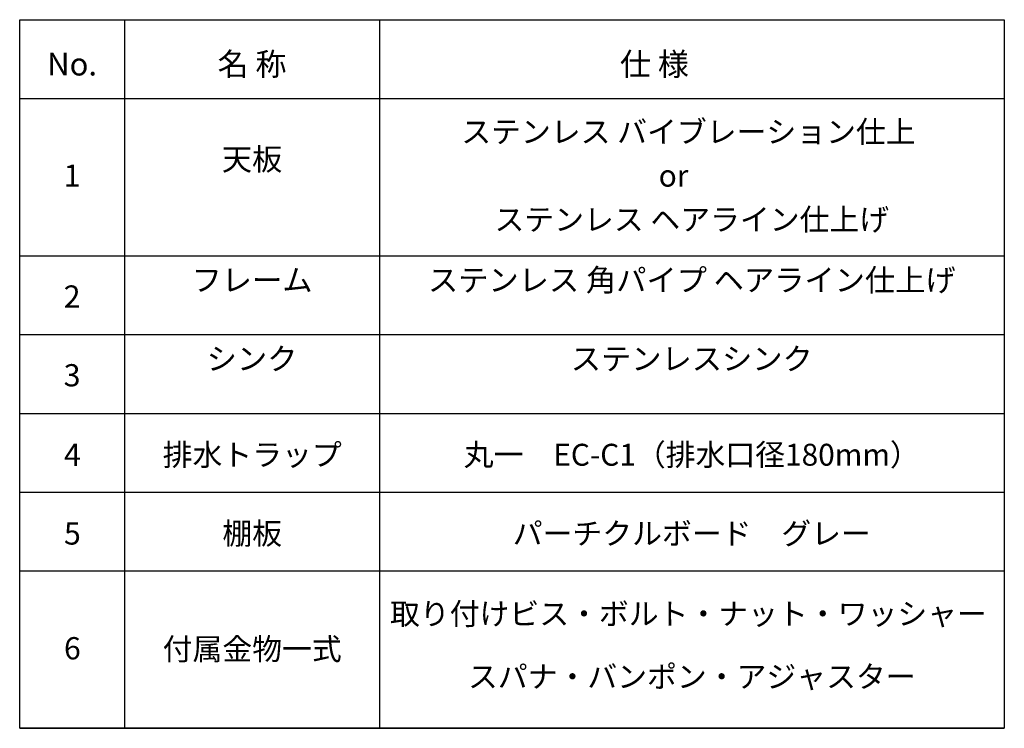
# Model space of a CAD drawing. Extents: x 101953 to 118438, y 11660 to 23201.
# Drawn here: x 106267 to 108144, y 15539 to 16889 of the extents above; entities that cross this region are included whole.
import ezdxf
from ezdxf.enums import TextEntityAlignment as Align

# ---------------------------------------------------------------- set-up
doc = ezdxf.new("R2010")
doc.units = 0
doc.header["$LTSCALE"] = 20
for name, color, linetype in [('__-1', 7, 'CONTINUOUS'), ('__-5', 7, 'CONTINUOUS'), ('_________V2015', 7, 'CONTINUOUS')]:
    doc.layers.add(name, color=color, linetype=linetype)
doc.styles.add('YUGOTHIC_BOLD', font='txt', dxfattribs={"bigfont": 'YuGothic Bold'})
doc.styles.add('YUGOTHIC_BOLD-B', font='txt', dxfattribs={"bigfont": 'YuGothic Bold'})
doc.styles.add('YUGOTHIC_MEDIUM', font='txt', dxfattribs={"bigfont": 'YuGothic Medium'})

# ---------------------------------------------------------------- blocks, each defined once
blk = doc.blocks.new('____-388')
at = {"layer": '__-5'}
for p, q in [((106467, 16889.1), (106467, 15539.1)), ((106953, 16889.1), (106953, 15539.1)), ((106267, 16739.1), (108143.6, 16739.1)), ((106267, 16439.1), (108143.6, 16439.1)), ((106267, 16289.1), (108143.6, 16289.1)), ((106267, 16139.1), (108143.6, 16139.1)), ((106267, 15989.1), (108143.6, 15989.1)), ((106267.5, 15839.1), (108144.1, 15839.1)), ((106267, 15539.1), (108143.6, 15539.1)), ((106267.5, 15539.1), (108144.1, 15539.1))]:
    blk.add_line(p, q, dxfattribs=at)
at = {"layer": '__-5', "flags": 128}
blk.add_lwpolyline([(106267, 16889.1), (108143.6, 16889.1), (108143.6, 15539.1), (106267, 15539.1)], close=True, dxfattribs=at)
at = {"layer": '__-5'}
for s, height, style, p in [('No.', 43.29, 'YUGOTHIC_BOLD', (106367, 16804.5)), ('名 称', 43.29, 'YUGOTHIC_BOLD', (106710, 16804.5)), ('仕 様', 43.29, 'YUGOTHIC_BOLD-B', (107477, 16804.5)), ('ステンレス バイブレーション仕上 ', 41.701, 'YUGOTHIC_MEDIUM', (107548.3, 16675.6)), ('天板', 42.26, 'YUGOTHIC_MEDIUM', (106710, 16623.4)), ('1', 42.3, 'YUGOTHIC_MEDIUM', (106367, 16592)), ('or\u3000 ', 41.7, 'YUGOTHIC_MEDIUM', (107548.3, 16592)), ('ステンレス ヘアライン仕上げ', 41.701, 'YUGOTHIC_MEDIUM', (107548.3, 16508.5)), ('フレーム', 42.26, 'YUGOTHIC_MEDIUM', (106710, 16393.1)), ('ステンレス 角パイプ ヘアライン仕上げ', 42.26, 'YUGOTHIC_MEDIUM', (107548.3, 16393.1)), ('2', 42.3, 'YUGOTHIC_MEDIUM', (106367, 16361.7)), ('シンク', 42.26, 'YUGOTHIC_MEDIUM', (106710, 16243.1)), ('ステンレスシンク', 42.26, 'YUGOTHIC_MEDIUM', (107548.3, 16243.1)), ('3', 42.3, 'YUGOTHIC_MEDIUM', (106367, 16211.7)), ('4', 42.3, 'YUGOTHIC_MEDIUM', (106367.5, 16060.3)), ('5', 42.3, 'YUGOTHIC_MEDIUM', (106367.5, 15910.3)), ('6', 42.3, 'YUGOTHIC_MEDIUM', (106367.5, 15691.6))]:
    blk.add_text(s, height=height, dxfattribs=dict(at, style=style)).set_placement(p, align=Align.MIDDLE_CENTER)
at = {"layer": '_________V2015', "color": 7, "style": 'YUGOTHIC_MEDIUM'}
for s, height, p in [('排水トラップ', 41.7, (106710.3, 16060.3)), ('丸一\u3000EC-C1（排水口径180mm）', 41.701, (107548.3, 16060.3)), ('棚板', 41.7, (106710.3, 15910.3)), ('パーチクルボード\u3000グレー', 41.701, (107548.3, 15910.3))]:
    blk.add_text(s, height=height, dxfattribs=at).set_placement(p, align=Align.MIDDLE_CENTER)
for s, height, p in [('取り付けビス・ボルト・ナット・ワッシャー ', 41.701, (107548.3, 15778.1)), ('付属金物一式', 41.7, (106710.3, 15711)), ('スパナ・バンポン・アジャスター', 41.701, (107548.3, 15658.4))]:
    blk.add_text(s, height=height, dxfattribs=at).set_placement(p, align=Align.TOP_CENTER)
blk = doc.blocks.new('_1_20__-3_2D-1')
at = {"layer": '__-1', "color": 7}
blk.add_blockref('____-388', (0, 0), dxfattribs=at)

msp = doc.modelspace()

# ---------------------------------------------------------------- block references
at = {"layer": '__-1', "color": 7}
msp.add_blockref('_1_20__-3_2D-1', (0, 0), dxfattribs=at)

doc.saveas('drawing.dxf')
